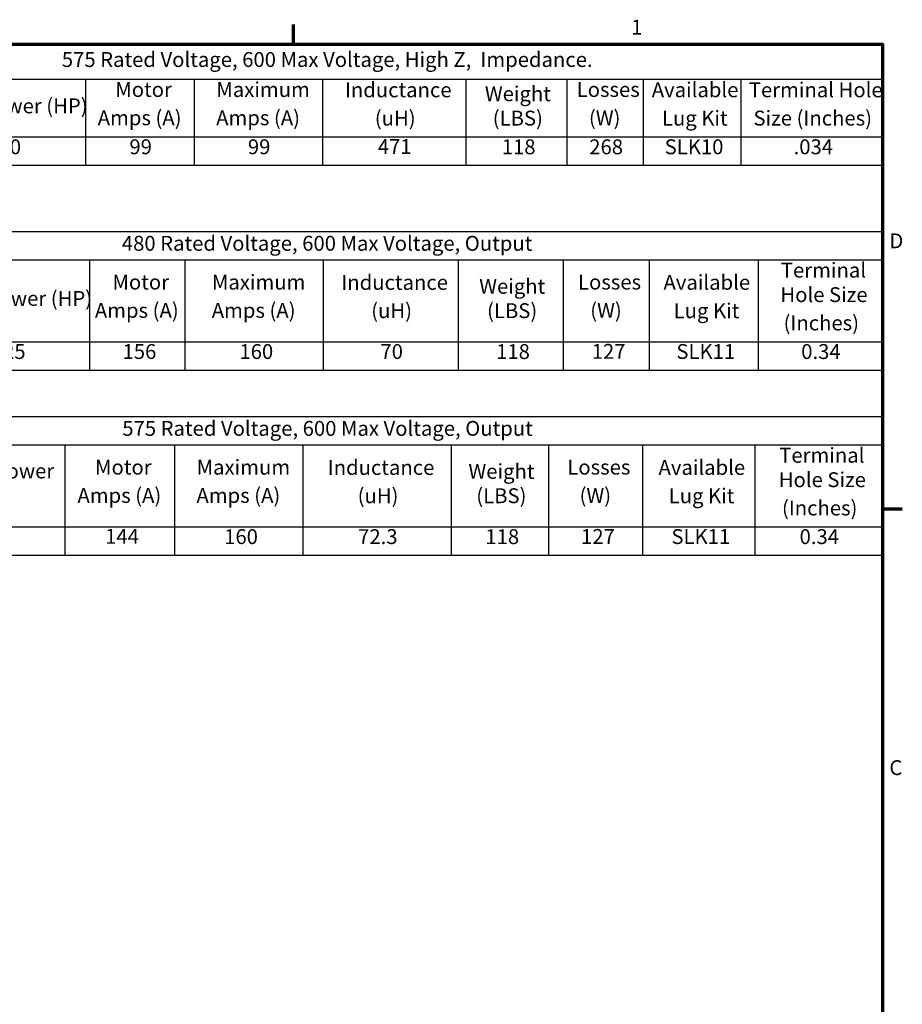
# Model space of a CAD drawing. Units: inches. Extents: x 0.04 to 1.79, y 0.02 to 1.4.
# Drawn here: x 1.19 to 1.78, y 0.73 to 1.39 of the extents above; entities that cross this region are included whole.
import ezdxf

# ---------------------------------------------------------------- set-up
doc = ezdxf.new("R2010")
doc.units = ezdxf.units.IN
doc.header["$LTSCALE"] = 0.083333
doc.header["$MEASUREMENT"] = 0
doc.layers.get('0').update_dxf_attribs({"lineweight": 25})
doc.layers.add('Border (ANSI)', color=7, linetype='Continuous', lineweight=70)
doc.layers.add('Symbol (ANSI)', color=7, linetype='Continuous', lineweight=25)
doc.styles.add('Note Text (ANSI)', font='tahoma.ttf')

# ---------------------------------------------------------------- blocks, each defined once
blk = doc.blocks.new('Borders Default Border')
at = {"layer": 'Border (ANSI)'}
for p, q in [((16.5, 16.5), (16.5, 16.66)), ((21.25, 12.75), (21.41, 12.75))]:
    blk.add_line(p, q, dxfattribs=at)
at = {"layer": 'Border (ANSI)', "flags": 128}
blk.add_lwpolyline([(0.75, 0.5), (0.75, 16.5), (21.25, 16.5), (21.25, 0.5), (0.75, 0.5)], dxfattribs=at)
at = {"layer": 'Border (ANSI)', "char_height": 0.12, "attachment_point": 7, "style": 'Note Text (ANSI)'}
for s, insert in [('1', (19.2229, 16.54)), ('D', (21.306, 14.815)), ('C', (21.3057, 10.5629))]:
    blk.add_mtext(s, dxfattribs=dict(at, insert=insert))
blk = doc.blocks.new('Table1')
at = {"layer": 'Symbol (ANSI)'}
for p, q in [((12.2393, 16.5), (21.25, 16.5)), ((21.25, 16.5), (21.25, 16.2164)), ((12.2393, 16.2164), (21.25, 16.2164)), ((14.822, 16.2164), (14.822, 15.7509)), ((15.6979, 16.2164), (15.6979, 15.7509)), ((16.7333, 16.2164), (16.7333, 15.7509)), ((17.8891, 16.2164), (17.8891, 15.7509)), ((18.7034, 16.2164), (18.7034, 15.7509)), ((19.3186, 16.2164), (19.3186, 15.7509)), ((20.1064, 16.2164), (20.1064, 15.7509)), ((21.25, 16.2164), (21.25, 15.7509)), ((12.2393, 15.7509), (21.25, 15.7509)), ((14.822, 15.7509), (14.822, 15.5224)), ((15.6979, 15.7509), (15.6979, 15.5224)), ((16.7333, 15.7509), (16.7333, 15.5224)), ((17.8891, 15.7509), (17.8891, 15.5224)), ((18.7034, 15.7509), (18.7034, 15.5224)), ((19.3186, 15.7509), (19.3186, 15.5224)), ((20.1064, 15.7509), (20.1064, 15.5224)), ((21.25, 15.7509), (21.25, 15.5224)), ((12.2393, 15.5224), (21.25, 15.5224))]:
    blk.add_line(p, q, dxfattribs=at)
at = {"layer": 'Symbol (ANSI)', "char_height": 0.12, "attachment_point": 7, "style": 'Note Text (ANSI)'}
for s, insert in [('575 Rated Voltage, 600 Max Voltage, High Z,  Impedance.', (14.63, 16.2785)), ('Motor', (15.0614, 16.0365)), ('Maximum', (15.8764, 16.0361)), ('Inductance', (16.9137, 16.0338)), ('Weight', (18.0425, 16.0023)), ('Losses', (18.7833, 16.0365)), ('Available', (19.3889, 16.0342)), ('Terminal Hole', (20.1719, 16.0338)), ('Horsepower (HP)', (13.5325, 15.9044)), ('Amps (A)', (14.9195, 15.8083)), ('Amps (A)', (15.8751, 15.8079)), ('(uH)', (17.1548, 15.8056)), ('(LBS)', (18.106, 15.8056)), ('(W)', (18.8819, 15.8083)), ('Size (Inches)', (20.2094, 15.8056)), ('Lug Kit', (19.4711, 15.8051)), ('100', (14.0288, 15.5742)), ('99', (15.1753, 15.5742)), ('99', (16.1309, 15.5742)), ('471', (17.1793, 15.5764)), ('118', (18.1791, 15.5739)), ('268', (18.8846, 15.5739)), ('SLK10', (19.4931, 15.5742)), ('.034', (20.5332, 15.5741))]:
    blk.add_mtext(s, dxfattribs=dict(at, insert=insert))
blk = doc.blocks.new('Table2')
at = {"layer": 'Symbol (ANSI)'}
for p, q in [((12.2332, 14.989), (21.25, 14.989)), ((21.25, 14.989), (21.25, 14.7604)), ((12.2332, 14.7604), (21.25, 14.7604)), ((14.8527, 14.7604), (14.8527, 14.0982)), ((15.6212, 14.7604), (15.6212, 14.0982)), ((16.7383, 14.7604), (16.7383, 14.0982)), ((17.8259, 14.7604), (17.8259, 14.0982)), ((18.6752, 14.7604), (18.6752, 14.0982)), ((19.3682, 14.7604), (19.3682, 14.0982)), ((20.2461, 14.7604), (20.2461, 14.0982)), ((21.25, 14.7604), (21.25, 14.0982)), ((12.2332, 14.0982), (21.25, 14.0982)), ((14.8527, 14.0982), (14.8527, 13.8697)), ((15.6212, 14.0982), (15.6212, 13.8697)), ((16.7383, 14.0982), (16.7383, 13.8697)), ((17.8259, 14.0982), (17.8259, 13.8697)), ((18.6752, 14.0982), (18.6752, 13.8697)), ((19.3682, 14.0982), (19.3682, 13.8697)), ((20.2461, 14.0982), (20.2461, 13.8697)), ((21.25, 14.0982), (21.25, 13.8697)), ((12.2332, 13.8697), (21.25, 13.8697))]:
    blk.add_line(p, q, dxfattribs=at)
at = {"layer": 'Symbol (ANSI)', "char_height": 0.12, "attachment_point": 7, "style": 'Note Text (ANSI)'}
for s, insert in [('480 Rated Voltage, 600 Max Voltage, Output', (15.1141, 14.795)), ('Terminal', (20.4303, 14.5783)), ('Motor', (15.0384, 14.4821)), ('Maximum', (15.8406, 14.4818)), ('Inductance', (16.8847, 14.4795)), ('Losses', (18.794, 14.4821)), ('Available', (19.4835, 14.4799)), ('Weight', (17.9968, 14.448)), ('Hole Size', (20.4266, 14.3807)), ('Horsepower (HP)', (13.5689, 14.3501)), ('Amps (A)', (14.8965, 14.2539)), ('Amps (A)', (15.8393, 14.2535)), ('(uH)', (17.1258, 14.2513)), ('(LBS)', (18.0603, 14.2513)), ('(W)', (18.8926, 14.2539)), ('Lug Kit', (19.5657, 14.2508)), ('(Inches)', (20.4523, 14.1525)), ('125', (14.0652, 13.9214)), ('156', (15.1198, 13.9216)), ('160', (16.0626, 13.9215)), ('70', (17.2, 13.9215)), ('118', (18.1334, 13.9212)), ('127', (18.9046, 13.9227)), ('SLK11', (19.5877, 13.9218)), ('0.34', (20.5946, 13.9214))]:
    blk.add_mtext(s, dxfattribs=dict(at, insert=insert))
blk = doc.blocks.new('Table3')
at = {"layer": 'Symbol (ANSI)'}
for p, q in [((12.2271, 13.4952), (21.25, 13.4952)), ((21.25, 13.4952), (21.25, 13.2666)), ((12.2271, 13.2666), (21.25, 13.2666)), ((14.654, 13.2666), (14.654, 12.6044)), ((15.5388, 13.2666), (15.5388, 12.6044)), ((16.574, 13.2666), (16.574, 12.6044)), ((17.7709, 13.2666), (17.7709, 12.6044)), ((18.5564, 13.2666), (18.5564, 12.6044)), ((19.3145, 13.2666), (19.3145, 12.6044)), ((20.2198, 13.2666), (20.2198, 12.6044)), ((21.25, 13.2666), (21.25, 12.6044)), ((12.2271, 12.6044), (21.25, 12.6044)), ((14.654, 12.6044), (14.654, 12.3759)), ((15.5388, 12.6044), (15.5388, 12.3759)), ((16.574, 12.6044), (16.574, 12.3759)), ((17.7709, 12.6044), (17.7709, 12.3759)), ((18.5564, 12.6044), (18.5564, 12.3759)), ((19.3145, 12.6044), (19.3145, 12.3759)), ((20.2198, 12.6044), (20.2198, 12.3759)), ((21.25, 12.6044), (21.25, 12.3759)), ((12.2271, 12.3759), (21.25, 12.3759))]:
    blk.add_line(p, q, dxfattribs=at)
at = {"layer": 'Symbol (ANSI)', "char_height": 0.12, "attachment_point": 7, "style": 'Note Text (ANSI)'}
for s, insert in [('575 Rated Voltage, 600 Max Voltage, Output', (15.1178, 13.3012)), ('Terminal', (20.4171, 13.0845)), ('Horsepower', (13.6333, 12.9577)), ('Motor', (14.8979, 12.9884)), ('Maximum', (15.7172, 12.988)), ('Inductance', (16.775, 12.9857)), ('Weight', (17.9099, 12.9542)), ('Losses', (18.7078, 12.9884)), ('Available', (19.4435, 12.9861)), ('Hole Size', (20.4134, 12.8869)), ('Amps (A)', (14.756, 12.7601)), ('Amps (A)', (15.716, 12.7598)), ('(uH)', (17.0161, 12.7575)), ('(LBS)', (17.9734, 12.7575)), ('(W)', (18.8064, 12.7601)), ('Lug Kit', (19.5257, 12.757)), ('(Inches)', (20.4392, 12.6587)), ('144', (14.9793, 12.43)), ('160', (15.9393, 12.4277)), ('72.3', (17.0203, 12.4276)), ('118', (18.0465, 12.4275)), ('127', (18.8183, 12.4289)), ('SLK11', (19.5477, 12.428)), ('0.34', (20.5814, 12.4276))]:
    blk.add_mtext(s, dxfattribs=dict(at, insert=insert))

msp = doc.modelspace()

# ---------------------------------------------------------------- block references
at = {"xscale": 0.0833333333333333, "yscale": 0.0833333333333333, "zscale": 0.0833333333333333}
for name in ['Borders Default Border', 'Table1', 'Table2', 'Table3']:
    msp.add_blockref(name, (0, 0), dxfattribs=at)

doc.saveas('drawing.dxf')
